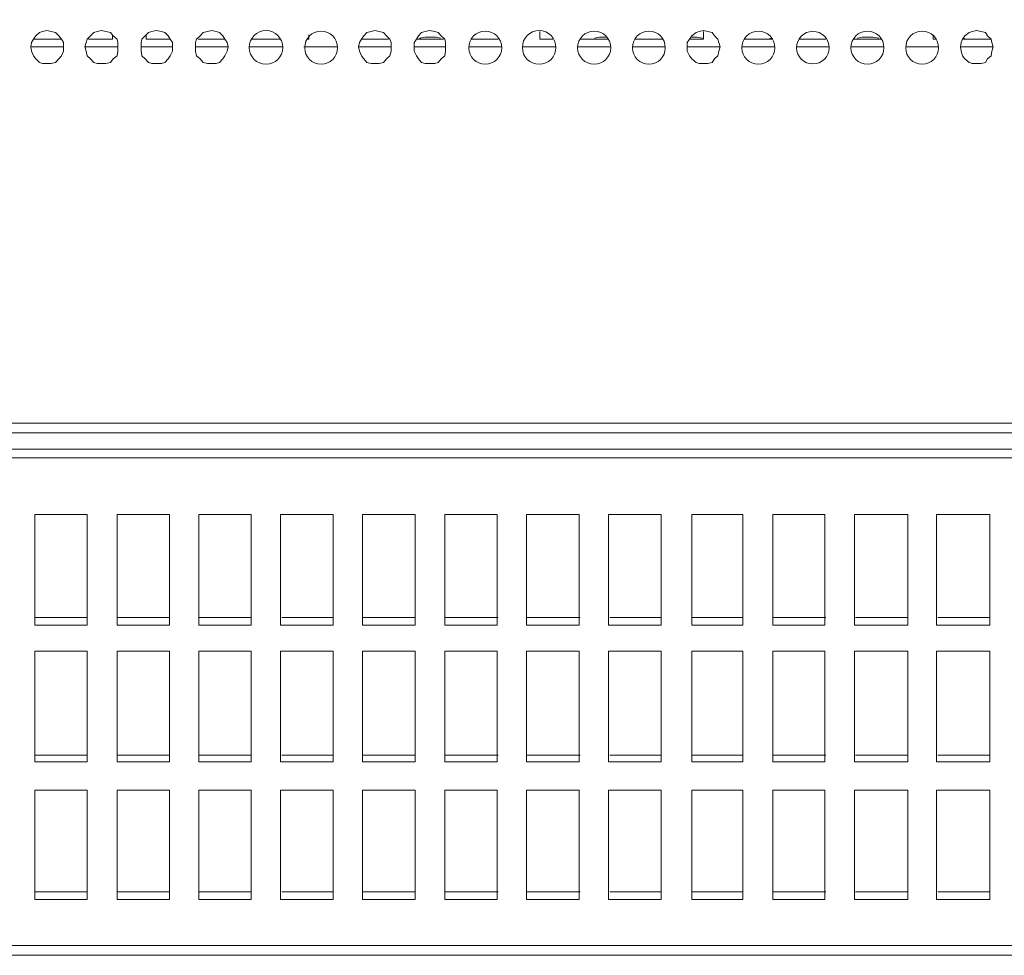
# Model space of a CAD drawing. Units: millimetres. Extents: x 12.1 to 53.1, y 9 to 55.4.
# Drawn here: x 44.4 to 47, y 34.8 to 37.3 of the extents above; entities that cross this region are included whole.
import ezdxf

# ---------------------------------------------------------------- set-up
doc = ezdxf.new("R2010")
doc.units = ezdxf.units.MM
doc.header["$MEASUREMENT"] = 0
doc.layers.add('layer 1', color=7, linetype='Continuous')

msp = doc.modelspace()

# ---------------------------------------------------------------- linework, layer by layer
at = {"layer": 'layer 1', "lineweight": 9}
for points, knots in [([(53.088, 36.2003), (53.088, 36.2003), (41.3937, 36.2003), (41.3937, 36.2003), (41.3937, 36.2003), (41.3937, 55.3459), (41.3937, 55.3459), (41.3937, 55.3459), (41.4207, 55.3729), (41.4207, 55.3729), (41.4207, 55.3729), (53.0468, 55.3729), (53.0468, 55.3729)], [0, 0, 0, 0, 0.25, 0.25, 0.25, 0.5, 0.5, 0.5, 0.75, 0.75, 0.75, 1, 1, 1, 1]), ([(41.3937, 36.2003), (41.3937, 36.2003), (41.4207, 36.1741), (41.4207, 36.1741), (41.4207, 36.1741), (53.0645, 36.1741), (53.0645, 36.1741), (53.0645, 36.1741), (53.0738, 36.1769), (53.0738, 36.1769), (53.0738, 36.1769), (53.0823, 36.1833), (53.0823, 36.1833), (53.0823, 36.1833), (53.088, 36.1918), (53.088, 36.1918), (53.088, 36.1918), (53.088, 36.2003), (53.088, 36.2003), (53.088, 36.2003), (53.088, 55.0383), (53.088, 55.0383)], [0, 0, 0, 0, 0.142857, 0.142857, 0.142857, 0.285714, 0.285714, 0.285714, 0.428571, 0.428571, 0.428571, 0.571429, 0.571429, 0.571429, 0.714286, 0.714286, 0.714286, 0.857143, 0.857143, 0.857143, 1, 1, 1, 1]), ([(44.4904, 37.2089), (44.4904, 37.2089), (44.4904, 37.221), (44.4904, 37.221), (44.4904, 37.221), (44.4847, 37.2295), (44.4847, 37.2295), (44.4847, 37.2295), (44.4783, 37.2387), (44.4783, 37.2387), (44.4783, 37.2387), (44.4691, 37.2473), (44.4691, 37.2473), (44.4691, 37.2473), (44.4577, 37.2501), (44.4577, 37.2501), (44.4577, 37.2501), (44.4456, 37.2529), (44.4456, 37.2529), (44.4456, 37.2529), (44.4343, 37.2501), (44.4343, 37.2501), (44.4343, 37.2501), (44.4258, 37.2473), (44.4258, 37.2473), (44.4258, 37.2473), (44.4165, 37.2387), (44.4165, 37.2387), (44.4165, 37.2387), (44.4101, 37.2295), (44.4101, 37.2295), (44.4101, 37.2295), (44.4045, 37.221), (44.4045, 37.221), (44.4045, 37.221), (44.4023, 37.2089), (44.4023, 37.2089), (44.4023, 37.2089), (44.4045, 37.1975), (44.4045, 37.1975), (44.4045, 37.1975), (44.4101, 37.1855), (44.4101, 37.1855), (44.4101, 37.1855), (44.4165, 37.1769), (44.4165, 37.1769), (44.4165, 37.1769), (44.4258, 37.1677), (44.4258, 37.1677), (44.4258, 37.1677), (44.4343, 37.1649), (44.4343, 37.1649), (44.4343, 37.1649), (44.4456, 37.1649), (44.4456, 37.1649), (44.4456, 37.1649), (44.4577, 37.1649), (44.4577, 37.1649), (44.4577, 37.1649), (44.4691, 37.1677), (44.4691, 37.1677), (44.4691, 37.1677), (44.4783, 37.1769), (44.4783, 37.1769), (44.4783, 37.1769), (44.4847, 37.1855), (44.4847, 37.1855), (44.4847, 37.1855), (44.4904, 37.1975), (44.4904, 37.1975), (44.4904, 37.1975), (44.4904, 37.2089), (44.4904, 37.2089)], [0, 0, 0, 0, 0.041667, 0.041667, 0.041667, 0.083333, 0.083333, 0.083333, 0.125, 0.125, 0.125, 0.166667, 0.166667, 0.166667, 0.208333, 0.208333, 0.208333, 0.25, 0.25, 0.25, 0.291667, 0.291667, 0.291667, 0.333333, 0.333333, 0.333333, 0.375, 0.375, 0.375, 0.416667, 0.416667, 0.416667, 0.458333, 0.458333, 0.458333, 0.5, 0.5, 0.5, 0.541667, 0.541667, 0.541667, 0.583333, 0.583333, 0.583333, 0.625, 0.625, 0.625, 0.666667, 0.666667, 0.666667, 0.708333, 0.708333, 0.708333, 0.75, 0.75, 0.75, 0.791667, 0.791667, 0.791667, 0.833333, 0.833333, 0.833333, 0.875, 0.875, 0.875, 0.916667, 0.916667, 0.916667, 0.958333, 0.958333, 0.958333, 1, 1, 1, 1]), ([(44.636, 37.2089), (44.636, 37.2089), (44.636, 37.221), (44.636, 37.221), (44.636, 37.221), (44.6339, 37.2295), (44.6339, 37.2295), (44.6339, 37.2295), (44.6239, 37.2387), (44.6239, 37.2387), (44.6239, 37.2387), (44.6161, 37.2473), (44.6161, 37.2473), (44.6161, 37.2473), (44.604, 37.2501), (44.604, 37.2501), (44.604, 37.2501), (44.5927, 37.2529), (44.5927, 37.2529), (44.5927, 37.2529), (44.5806, 37.2501), (44.5806, 37.2501), (44.5806, 37.2501), (44.5714, 37.2473), (44.5714, 37.2473), (44.5714, 37.2473), (44.5628, 37.2387), (44.5628, 37.2387), (44.5628, 37.2387), (44.5536, 37.2295), (44.5536, 37.2295), (44.5536, 37.2295), (44.5515, 37.221), (44.5515, 37.221), (44.5515, 37.221), (44.5479, 37.2089), (44.5479, 37.2089), (44.5479, 37.2089), (44.5515, 37.1975), (44.5515, 37.1975), (44.5515, 37.1975), (44.5536, 37.1855), (44.5536, 37.1855), (44.5536, 37.1855), (44.5628, 37.1769), (44.5628, 37.1769), (44.5628, 37.1769), (44.5714, 37.1677), (44.5714, 37.1677), (44.5714, 37.1677), (44.5806, 37.1649), (44.5806, 37.1649), (44.5806, 37.1649), (44.5927, 37.1649), (44.5927, 37.1649), (44.5927, 37.1649), (44.604, 37.1649), (44.604, 37.1649), (44.604, 37.1649), (44.6161, 37.1677), (44.6161, 37.1677), (44.6161, 37.1677), (44.6239, 37.1769), (44.6239, 37.1769), (44.6239, 37.1769), (44.6339, 37.1855), (44.6339, 37.1855), (44.6339, 37.1855), (44.636, 37.1975), (44.636, 37.1975), (44.636, 37.1975), (44.636, 37.2089), (44.636, 37.2089)], [0, 0, 0, 0, 0.041667, 0.041667, 0.041667, 0.083333, 0.083333, 0.083333, 0.125, 0.125, 0.125, 0.166667, 0.166667, 0.166667, 0.208333, 0.208333, 0.208333, 0.25, 0.25, 0.25, 0.291667, 0.291667, 0.291667, 0.333333, 0.333333, 0.333333, 0.375, 0.375, 0.375, 0.416667, 0.416667, 0.416667, 0.458333, 0.458333, 0.458333, 0.5, 0.5, 0.5, 0.541667, 0.541667, 0.541667, 0.583333, 0.583333, 0.583333, 0.625, 0.625, 0.625, 0.666667, 0.666667, 0.666667, 0.708333, 0.708333, 0.708333, 0.75, 0.75, 0.75, 0.791667, 0.791667, 0.791667, 0.833333, 0.833333, 0.833333, 0.875, 0.875, 0.875, 0.916667, 0.916667, 0.916667, 0.958333, 0.958333, 0.958333, 1, 1, 1, 1]), ([(44.783, 37.2089), (44.783, 37.2089), (44.783, 37.221), (44.783, 37.221), (44.783, 37.221), (44.7766, 37.2295), (44.7766, 37.2295), (44.7766, 37.2295), (44.7709, 37.2387), (44.7709, 37.2387), (44.7709, 37.2387), (44.7624, 37.2473), (44.7624, 37.2473), (44.7624, 37.2473), (44.7532, 37.2501), (44.7532, 37.2501), (44.7532, 37.2501), (44.739, 37.2529), (44.739, 37.2529), (44.739, 37.2529), (44.7276, 37.2501), (44.7276, 37.2501), (44.7276, 37.2501), (44.7184, 37.2473), (44.7184, 37.2473), (44.7184, 37.2473), (44.7099, 37.2387), (44.7099, 37.2387), (44.7099, 37.2387), (44.7006, 37.2295), (44.7006, 37.2295), (44.7006, 37.2295), (44.6985, 37.221), (44.6985, 37.221), (44.6985, 37.221), (44.6985, 37.2089), (44.6985, 37.2089), (44.6985, 37.2089), (44.6985, 37.1975), (44.6985, 37.1975), (44.6985, 37.1975), (44.7006, 37.1855), (44.7006, 37.1855), (44.7006, 37.1855), (44.7099, 37.1769), (44.7099, 37.1769), (44.7099, 37.1769), (44.7184, 37.1677), (44.7184, 37.1677), (44.7184, 37.1677), (44.7276, 37.1649), (44.7276, 37.1649), (44.7276, 37.1649), (44.739, 37.1649), (44.739, 37.1649), (44.739, 37.1649), (44.7532, 37.1649), (44.7532, 37.1649), (44.7532, 37.1649), (44.7624, 37.1677), (44.7624, 37.1677), (44.7624, 37.1677), (44.7709, 37.1769), (44.7709, 37.1769), (44.7709, 37.1769), (44.7766, 37.1855), (44.7766, 37.1855), (44.7766, 37.1855), (44.783, 37.1975), (44.783, 37.1975), (44.783, 37.1975), (44.783, 37.2089), (44.783, 37.2089)], [0, 0, 0, 0, 0.041667, 0.041667, 0.041667, 0.083333, 0.083333, 0.083333, 0.125, 0.125, 0.125, 0.166667, 0.166667, 0.166667, 0.208333, 0.208333, 0.208333, 0.25, 0.25, 0.25, 0.291667, 0.291667, 0.291667, 0.333333, 0.333333, 0.333333, 0.375, 0.375, 0.375, 0.416667, 0.416667, 0.416667, 0.458333, 0.458333, 0.458333, 0.5, 0.5, 0.5, 0.541667, 0.541667, 0.541667, 0.583333, 0.583333, 0.583333, 0.625, 0.625, 0.625, 0.666667, 0.666667, 0.666667, 0.708333, 0.708333, 0.708333, 0.75, 0.75, 0.75, 0.791667, 0.791667, 0.791667, 0.833333, 0.833333, 0.833333, 0.875, 0.875, 0.875, 0.916667, 0.916667, 0.916667, 0.958333, 0.958333, 0.958333, 1, 1, 1, 1]), ([(44.9322, 37.2089), (44.9322, 37.2089), (44.9293, 37.221), (44.9293, 37.221), (44.9293, 37.221), (44.9236, 37.2295), (44.9236, 37.2295), (44.9236, 37.2295), (44.918, 37.2387), (44.918, 37.2387), (44.918, 37.2387), (44.9087, 37.2473), (44.9087, 37.2473), (44.9087, 37.2473), (44.9002, 37.2501), (44.9002, 37.2501), (44.9002, 37.2501), (44.8881, 37.2529), (44.8881, 37.2529), (44.8881, 37.2529), (44.8768, 37.2501), (44.8768, 37.2501), (44.8768, 37.2501), (44.8647, 37.2473), (44.8647, 37.2473), (44.8647, 37.2473), (44.8569, 37.2387), (44.8569, 37.2387), (44.8569, 37.2387), (44.8476, 37.2295), (44.8476, 37.2295), (44.8476, 37.2295), (44.8448, 37.221), (44.8448, 37.221), (44.8448, 37.221), (44.8448, 37.2089), (44.8448, 37.2089), (44.8448, 37.2089), (44.8448, 37.1975), (44.8448, 37.1975), (44.8448, 37.1975), (44.8476, 37.1855), (44.8476, 37.1855), (44.8476, 37.1855), (44.8569, 37.1769), (44.8569, 37.1769), (44.8569, 37.1769), (44.8647, 37.1677), (44.8647, 37.1677), (44.8647, 37.1677), (44.8768, 37.1649), (44.8768, 37.1649), (44.8768, 37.1649), (44.8881, 37.1649), (44.8881, 37.1649), (44.8881, 37.1649), (44.9002, 37.1649), (44.9002, 37.1649), (44.9002, 37.1649), (44.9087, 37.1677), (44.9087, 37.1677), (44.9087, 37.1677), (44.918, 37.1769), (44.918, 37.1769), (44.918, 37.1769), (44.9236, 37.1855), (44.9236, 37.1855), (44.9236, 37.1855), (44.9293, 37.1975), (44.9293, 37.1975), (44.9293, 37.1975), (44.9322, 37.2089), (44.9322, 37.2089)], [0, 0, 0, 0, 0.041667, 0.041667, 0.041667, 0.083333, 0.083333, 0.083333, 0.125, 0.125, 0.125, 0.166667, 0.166667, 0.166667, 0.208333, 0.208333, 0.208333, 0.25, 0.25, 0.25, 0.291667, 0.291667, 0.291667, 0.333333, 0.333333, 0.333333, 0.375, 0.375, 0.375, 0.416667, 0.416667, 0.416667, 0.458333, 0.458333, 0.458333, 0.5, 0.5, 0.5, 0.541667, 0.541667, 0.541667, 0.583333, 0.583333, 0.583333, 0.625, 0.625, 0.625, 0.666667, 0.666667, 0.666667, 0.708333, 0.708333, 0.708333, 0.75, 0.75, 0.75, 0.791667, 0.791667, 0.791667, 0.833333, 0.833333, 0.833333, 0.875, 0.875, 0.875, 0.916667, 0.916667, 0.916667, 0.958333, 0.958333, 0.958333, 1, 1, 1, 1]), ([(45.0785, 37.2075), (45.0785, 37.2323), (45.0586, 37.2529), (45.0337, 37.2529), (45.0089, 37.2529), (44.9883, 37.2323), (44.9883, 37.2075), (44.9883, 37.1826), (45.0089, 37.1627), (45.0337, 37.1627), (45.0586, 37.1627), (45.0785, 37.1826), (45.0785, 37.2075)], [0, 0, 0, 0, 0.25, 0.25, 0.25, 0.5, 0.5, 0.5, 0.75, 0.75, 0.75, 1, 1, 1, 1]), ([(45.2255, 37.2068), (45.2255, 37.2316), (45.2056, 37.2515), (45.1815, 37.2515), (45.1566, 37.2515), (45.1374, 37.2316), (45.1374, 37.2068), (45.1374, 37.1826), (45.1566, 37.1627), (45.1815, 37.1627), (45.2056, 37.1627), (45.2255, 37.1826), (45.2255, 37.2068)], [0, 0, 0, 0, 0.25, 0.25, 0.25, 0.5, 0.5, 0.5, 0.75, 0.75, 0.75, 1, 1, 1, 1]), ([(45.369, 37.2089), (45.369, 37.2089), (45.369, 37.221), (45.369, 37.221), (45.369, 37.221), (45.3661, 37.2295), (45.3661, 37.2295), (45.3661, 37.2295), (45.3569, 37.2387), (45.3569, 37.2387), (45.3569, 37.2387), (45.3491, 37.2473), (45.3491, 37.2473), (45.3491, 37.2473), (45.337, 37.2501), (45.337, 37.2501), (45.337, 37.2501), (45.3256, 37.2529), (45.3256, 37.2529), (45.3256, 37.2529), (45.3157, 37.2501), (45.3157, 37.2501), (45.3157, 37.2501), (45.3043, 37.2473), (45.3043, 37.2473), (45.3043, 37.2473), (45.2958, 37.2387), (45.2958, 37.2387), (45.2958, 37.2387), (45.2901, 37.2295), (45.2901, 37.2295), (45.2901, 37.2295), (45.2845, 37.221), (45.2845, 37.221), (45.2845, 37.221), (45.2816, 37.2089), (45.2816, 37.2089), (45.2816, 37.2089), (45.2845, 37.1975), (45.2845, 37.1975), (45.2845, 37.1975), (45.2901, 37.1855), (45.2901, 37.1855), (45.2901, 37.1855), (45.2958, 37.1769), (45.2958, 37.1769), (45.2958, 37.1769), (45.3043, 37.1677), (45.3043, 37.1677), (45.3043, 37.1677), (45.3157, 37.1649), (45.3157, 37.1649), (45.3157, 37.1649), (45.3256, 37.1649), (45.3256, 37.1649), (45.3256, 37.1649), (45.337, 37.1649), (45.337, 37.1649), (45.337, 37.1649), (45.3491, 37.1677), (45.3491, 37.1677), (45.3491, 37.1677), (45.3569, 37.1769), (45.3569, 37.1769), (45.3569, 37.1769), (45.3661, 37.1855), (45.3661, 37.1855), (45.3661, 37.1855), (45.369, 37.1975), (45.369, 37.1975), (45.369, 37.1975), (45.369, 37.2089), (45.369, 37.2089)], [0, 0, 0, 0, 0.041667, 0.041667, 0.041667, 0.083333, 0.083333, 0.083333, 0.125, 0.125, 0.125, 0.166667, 0.166667, 0.166667, 0.208333, 0.208333, 0.208333, 0.25, 0.25, 0.25, 0.291667, 0.291667, 0.291667, 0.333333, 0.333333, 0.333333, 0.375, 0.375, 0.375, 0.416667, 0.416667, 0.416667, 0.458333, 0.458333, 0.458333, 0.5, 0.5, 0.5, 0.541667, 0.541667, 0.541667, 0.583333, 0.583333, 0.583333, 0.625, 0.625, 0.625, 0.666667, 0.666667, 0.666667, 0.708333, 0.708333, 0.708333, 0.75, 0.75, 0.75, 0.791667, 0.791667, 0.791667, 0.833333, 0.833333, 0.833333, 0.875, 0.875, 0.875, 0.916667, 0.916667, 0.916667, 0.958333, 0.958333, 0.958333, 1, 1, 1, 1]), ([(45.5153, 37.2089), (45.5153, 37.2089), (45.5153, 37.221), (45.5153, 37.221), (45.5153, 37.221), (45.5132, 37.2295), (45.5132, 37.2295), (45.5132, 37.2295), (45.5039, 37.2387), (45.5039, 37.2387), (45.5039, 37.2387), (45.4954, 37.2473), (45.4954, 37.2473), (45.4954, 37.2473), (45.4862, 37.2501), (45.4862, 37.2501), (45.4862, 37.2501), (45.472, 37.2529), (45.472, 37.2529), (45.472, 37.2529), (45.4606, 37.2501), (45.4606, 37.2501), (45.4606, 37.2501), (45.4507, 37.2473), (45.4507, 37.2473), (45.4507, 37.2473), (45.4428, 37.2387), (45.4428, 37.2387), (45.4428, 37.2387), (45.4372, 37.2295), (45.4372, 37.2295), (45.4372, 37.2295), (45.4308, 37.221), (45.4308, 37.221), (45.4308, 37.221), (45.4308, 37.2089), (45.4308, 37.2089), (45.4308, 37.2089), (45.4308, 37.1975), (45.4308, 37.1975), (45.4308, 37.1975), (45.4372, 37.1855), (45.4372, 37.1855), (45.4372, 37.1855), (45.4428, 37.1769), (45.4428, 37.1769), (45.4428, 37.1769), (45.4507, 37.1677), (45.4507, 37.1677), (45.4507, 37.1677), (45.4606, 37.1649), (45.4606, 37.1649), (45.4606, 37.1649), (45.472, 37.1649), (45.472, 37.1649), (45.472, 37.1649), (45.4862, 37.1649), (45.4862, 37.1649), (45.4862, 37.1649), (45.4954, 37.1677), (45.4954, 37.1677), (45.4954, 37.1677), (45.5039, 37.1769), (45.5039, 37.1769), (45.5039, 37.1769), (45.5132, 37.1855), (45.5132, 37.1855), (45.5132, 37.1855), (45.5153, 37.1975), (45.5153, 37.1975), (45.5153, 37.1975), (45.5153, 37.2089), (45.5153, 37.2089)], [0, 0, 0, 0, 0.041667, 0.041667, 0.041667, 0.083333, 0.083333, 0.083333, 0.125, 0.125, 0.125, 0.166667, 0.166667, 0.166667, 0.208333, 0.208333, 0.208333, 0.25, 0.25, 0.25, 0.291667, 0.291667, 0.291667, 0.333333, 0.333333, 0.333333, 0.375, 0.375, 0.375, 0.416667, 0.416667, 0.416667, 0.458333, 0.458333, 0.458333, 0.5, 0.5, 0.5, 0.541667, 0.541667, 0.541667, 0.583333, 0.583333, 0.583333, 0.625, 0.625, 0.625, 0.666667, 0.666667, 0.666667, 0.708333, 0.708333, 0.708333, 0.75, 0.75, 0.75, 0.791667, 0.791667, 0.791667, 0.833333, 0.833333, 0.833333, 0.875, 0.875, 0.875, 0.916667, 0.916667, 0.916667, 0.958333, 0.958333, 0.958333, 1, 1, 1, 1]), ([(45.6659, 37.2068), (45.6659, 37.2316), (45.646, 37.2515), (45.6218, 37.2515), (45.597, 37.2515), (45.5778, 37.2316), (45.5778, 37.2068), (45.5778, 37.1826), (45.597, 37.1627), (45.6218, 37.1627), (45.646, 37.1627), (45.6659, 37.1826), (45.6659, 37.2068)], [0, 0, 0, 0, 0.25, 0.25, 0.25, 0.5, 0.5, 0.5, 0.75, 0.75, 0.75, 1, 1, 1, 1]), ([(45.8115, 37.2075), (45.8115, 37.2323), (45.7916, 37.2529), (45.7667, 37.2529), (45.7411, 37.2529), (45.7213, 37.2323), (45.7213, 37.2075), (45.7213, 37.1826), (45.7411, 37.1627), (45.7667, 37.1627), (45.7916, 37.1627), (45.8115, 37.1826), (45.8115, 37.2075)], [0, 0, 0, 0, 0.25, 0.25, 0.25, 0.5, 0.5, 0.5, 0.75, 0.75, 0.75, 1, 1, 1, 1]), ([(45.8029, 37.2295), (45.8029, 37.2295), (45.7681, 37.2295), (45.7681, 37.2295), (45.7681, 37.2295), (45.7681, 37.2501), (45.7681, 37.2501)], [0, 0, 0, 0, 0.5, 0.5, 0.5, 1, 1, 1, 1]), ([(45.9585, 37.2068), (45.9585, 37.2316), (45.9386, 37.2515), (45.9144, 37.2515), (45.8896, 37.2515), (45.8697, 37.2316), (45.8697, 37.2068), (45.8697, 37.1826), (45.8896, 37.1627), (45.9144, 37.1627), (45.9386, 37.1627), (45.9585, 37.1826), (45.9585, 37.2068)], [0, 0, 0, 0, 0.25, 0.25, 0.25, 0.5, 0.5, 0.5, 0.75, 0.75, 0.75, 1, 1, 1, 1]), ([(46.1048, 37.2068), (46.1048, 37.2316), (46.0856, 37.2515), (46.0608, 37.2515), (46.0366, 37.2515), (46.0167, 37.2316), (46.0167, 37.2068), (46.0167, 37.1826), (46.0366, 37.1627), (46.0608, 37.1627), (46.0856, 37.1627), (46.1048, 37.1826), (46.1048, 37.2068)], [0, 0, 0, 0, 0.25, 0.25, 0.25, 0.5, 0.5, 0.5, 0.75, 0.75, 0.75, 1, 1, 1, 1]), ([(46.2518, 37.2089), (46.2518, 37.2089), (46.2483, 37.221), (46.2483, 37.221), (46.2483, 37.221), (46.2461, 37.2295), (46.2461, 37.2295), (46.2461, 37.2295), (46.2369, 37.2387), (46.2369, 37.2387), (46.2369, 37.2387), (46.2305, 37.2473), (46.2305, 37.2473), (46.2305, 37.2473), (46.2191, 37.2501), (46.2191, 37.2501), (46.2191, 37.2501), (46.2071, 37.2529), (46.2071, 37.2529), (46.2071, 37.2529), (46.1957, 37.2501), (46.1957, 37.2501), (46.1957, 37.2501), (46.1872, 37.2473), (46.1872, 37.2473), (46.1872, 37.2473), (46.1758, 37.2387), (46.1758, 37.2387), (46.1758, 37.2387), (46.1694, 37.2295), (46.1694, 37.2295), (46.1694, 37.2295), (46.1637, 37.221), (46.1637, 37.221), (46.1637, 37.221), (46.1637, 37.2089), (46.1637, 37.2089), (46.1637, 37.2089), (46.1637, 37.1975), (46.1637, 37.1975), (46.1637, 37.1975), (46.1694, 37.1855), (46.1694, 37.1855), (46.1694, 37.1855), (46.1758, 37.1769), (46.1758, 37.1769), (46.1758, 37.1769), (46.1872, 37.1677), (46.1872, 37.1677), (46.1872, 37.1677), (46.1957, 37.1649), (46.1957, 37.1649), (46.1957, 37.1649), (46.2071, 37.1649), (46.2071, 37.1649), (46.2071, 37.1649), (46.2191, 37.1649), (46.2191, 37.1649), (46.2191, 37.1649), (46.2305, 37.1677), (46.2305, 37.1677), (46.2305, 37.1677), (46.2369, 37.1769), (46.2369, 37.1769), (46.2369, 37.1769), (46.2461, 37.1855), (46.2461, 37.1855), (46.2461, 37.1855), (46.2483, 37.1975), (46.2483, 37.1975), (46.2483, 37.1975), (46.2518, 37.2089), (46.2518, 37.2089)], [0, 0, 0, 0, 0.041667, 0.041667, 0.041667, 0.083333, 0.083333, 0.083333, 0.125, 0.125, 0.125, 0.166667, 0.166667, 0.166667, 0.208333, 0.208333, 0.208333, 0.25, 0.25, 0.25, 0.291667, 0.291667, 0.291667, 0.333333, 0.333333, 0.333333, 0.375, 0.375, 0.375, 0.416667, 0.416667, 0.416667, 0.458333, 0.458333, 0.458333, 0.5, 0.5, 0.5, 0.541667, 0.541667, 0.541667, 0.583333, 0.583333, 0.583333, 0.625, 0.625, 0.625, 0.666667, 0.666667, 0.666667, 0.708333, 0.708333, 0.708333, 0.75, 0.75, 0.75, 0.791667, 0.791667, 0.791667, 0.833333, 0.833333, 0.833333, 0.875, 0.875, 0.875, 0.916667, 0.916667, 0.916667, 0.958333, 0.958333, 0.958333, 1, 1, 1, 1]), ([(46.2071, 37.2501), (46.2071, 37.2501), (46.2071, 37.2295), (46.2071, 37.2295), (46.2071, 37.2295), (46.1694, 37.2295), (46.1694, 37.2295)], [0, 0, 0, 0, 0.5, 0.5, 0.5, 1, 1, 1, 1]), ([(46.3988, 37.2068), (46.3988, 37.2316), (46.379, 37.2515), (46.3548, 37.2515), (46.3299, 37.2515), (46.3101, 37.2316), (46.3101, 37.2068), (46.3101, 37.1826), (46.3299, 37.1627), (46.3548, 37.1627), (46.379, 37.1627), (46.3988, 37.1826), (46.3988, 37.2068)], [0, 0, 0, 0, 0.25, 0.25, 0.25, 0.5, 0.5, 0.5, 0.75, 0.75, 0.75, 1, 1, 1, 1]), ([(46.5444, 37.2068), (46.5444, 37.2309), (46.5246, 37.2508), (46.5004, 37.2508), (46.4763, 37.2508), (46.4571, 37.2309), (46.4571, 37.2068), (46.4571, 37.1826), (46.4763, 37.1634), (46.5004, 37.1634), (46.5246, 37.1634), (46.5444, 37.1826), (46.5444, 37.2068)], [0, 0, 0, 0, 0.25, 0.25, 0.25, 0.5, 0.5, 0.5, 0.75, 0.75, 0.75, 1, 1, 1, 1]), ([(46.6915, 37.2068), (46.6915, 37.2316), (46.6716, 37.2515), (46.6467, 37.2515), (46.6226, 37.2515), (46.6027, 37.2316), (46.6027, 37.2068), (46.6027, 37.1826), (46.6226, 37.1627), (46.6467, 37.1627), (46.6716, 37.1627), (46.6915, 37.1826), (46.6915, 37.2068)], [0, 0, 0, 0, 0.25, 0.25, 0.25, 0.5, 0.5, 0.5, 0.75, 0.75, 0.75, 1, 1, 1, 1]), ([(46.8378, 37.2068), (46.8378, 37.2316), (46.8179, 37.2515), (46.7937, 37.2515), (46.7696, 37.2515), (46.7497, 37.2316), (46.7497, 37.2068), (46.7497, 37.1826), (46.7696, 37.1627), (46.7937, 37.1627), (46.8179, 37.1627), (46.8378, 37.1826), (46.8378, 37.2068)], [0, 0, 0, 0, 0.25, 0.25, 0.25, 0.5, 0.5, 0.5, 0.75, 0.75, 0.75, 1, 1, 1, 1]), ([(46.9848, 37.2089), (46.9848, 37.2089), (46.9812, 37.221), (46.9812, 37.221), (46.9812, 37.221), (46.9791, 37.2295), (46.9791, 37.2295), (46.9791, 37.2295), (46.9692, 37.2387), (46.9692, 37.2387), (46.9692, 37.2387), (46.9635, 37.2473), (46.9635, 37.2473), (46.9635, 37.2473), (46.9521, 37.2501), (46.9521, 37.2501), (46.9521, 37.2501), (46.9401, 37.2529), (46.9401, 37.2529), (46.9401, 37.2529), (46.928, 37.2501), (46.928, 37.2501), (46.928, 37.2501), (46.9202, 37.2473), (46.9202, 37.2473), (46.9202, 37.2473), (46.9081, 37.2387), (46.9081, 37.2387), (46.9081, 37.2387), (46.9024, 37.2295), (46.9024, 37.2295), (46.9024, 37.2295), (46.8989, 37.221), (46.8989, 37.221), (46.8989, 37.221), (46.8967, 37.2089), (46.8967, 37.2089), (46.8967, 37.2089), (46.8989, 37.1975), (46.8989, 37.1975), (46.8989, 37.1975), (46.9024, 37.1855), (46.9024, 37.1855), (46.9024, 37.1855), (46.9081, 37.1769), (46.9081, 37.1769), (46.9081, 37.1769), (46.9202, 37.1677), (46.9202, 37.1677), (46.9202, 37.1677), (46.928, 37.1649), (46.928, 37.1649), (46.928, 37.1649), (46.9401, 37.1649), (46.9401, 37.1649), (46.9401, 37.1649), (46.9521, 37.1649), (46.9521, 37.1649), (46.9521, 37.1649), (46.9635, 37.1677), (46.9635, 37.1677), (46.9635, 37.1677), (46.9692, 37.1769), (46.9692, 37.1769), (46.9692, 37.1769), (46.9791, 37.1855), (46.9791, 37.1855), (46.9791, 37.1855), (46.9812, 37.1975), (46.9812, 37.1975), (46.9812, 37.1975), (46.9848, 37.2089), (46.9848, 37.2089)], [0, 0, 0, 0, 0.041667, 0.041667, 0.041667, 0.083333, 0.083333, 0.083333, 0.125, 0.125, 0.125, 0.166667, 0.166667, 0.166667, 0.208333, 0.208333, 0.208333, 0.25, 0.25, 0.25, 0.291667, 0.291667, 0.291667, 0.333333, 0.333333, 0.333333, 0.375, 0.375, 0.375, 0.416667, 0.416667, 0.416667, 0.458333, 0.458333, 0.458333, 0.5, 0.5, 0.5, 0.541667, 0.541667, 0.541667, 0.583333, 0.583333, 0.583333, 0.625, 0.625, 0.625, 0.666667, 0.666667, 0.666667, 0.708333, 0.708333, 0.708333, 0.75, 0.75, 0.75, 0.791667, 0.791667, 0.791667, 0.833333, 0.833333, 0.833333, 0.875, 0.875, 0.875, 0.916667, 0.916667, 0.916667, 0.958333, 0.958333, 0.958333, 1, 1, 1, 1]), ([(44.6218, 37.2416), (44.6218, 37.2416), (44.6218, 37.2295), (44.6218, 37.2295), (44.6218, 37.2295), (44.5572, 37.2295), (44.5572, 37.2295)], [0, 0, 0, 0, 0.5, 0.5, 0.5, 1, 1, 1, 1]), ([(44.7766, 37.2295), (44.7766, 37.2295), (44.712, 37.2295), (44.712, 37.2295), (44.712, 37.2295), (44.712, 37.2416), (44.712, 37.2416)], [0, 0, 0, 0, 0.5, 0.5, 0.5, 1, 1, 1, 1]), ([(45.1488, 37.2416), (45.1488, 37.2416), (45.1488, 37.2295), (45.1488, 37.2295), (45.1488, 37.2295), (45.1431, 37.2295), (45.1431, 37.2295)], [0, 0, 0, 0, 0.5, 0.5, 0.5, 1, 1, 1, 1]), ([(45.5018, 37.2323), (45.5018, 37.2323), (45.4897, 37.2352), (45.4897, 37.2352), (45.4897, 37.2352), (45.472, 37.2352), (45.472, 37.2352), (45.472, 37.2352), (45.4606, 37.2352), (45.4606, 37.2352), (45.4606, 37.2352), (45.445, 37.2323), (45.445, 37.2323), (45.445, 37.2323), (45.4507, 37.2295), (45.4507, 37.2295)], [0, 0, 0, 0, 0.2, 0.2, 0.2, 0.4, 0.4, 0.4, 0.6, 0.6, 0.6, 0.8, 0.8, 0.8, 1, 1, 1, 1]), ([(45.9464, 37.2352), (45.9464, 37.2352), (45.9287, 37.2352), (45.9287, 37.2352), (45.9287, 37.2352), (45.9152, 37.2323), (45.9152, 37.2323)], [0, 0, 0, 0, 0.5, 0.5, 0.5, 1, 1, 1, 1]), ([(46.2049, 37.2323), (46.2049, 37.2323), (46.1893, 37.2352), (46.1893, 37.2352), (46.1893, 37.2352), (46.1758, 37.2352), (46.1758, 37.2352)], [0, 0, 0, 0, 0.5, 0.5, 0.5, 1, 1, 1, 1]), ([(46.6773, 37.2323), (46.6773, 37.2323), (46.6616, 37.2352), (46.6616, 37.2352), (46.6616, 37.2352), (46.6474, 37.2352), (46.6474, 37.2352), (46.6474, 37.2352), (46.6325, 37.2352), (46.6325, 37.2352), (46.6325, 37.2352), (46.6204, 37.2323), (46.6204, 37.2323)], [0, 0, 0, 0, 0.25, 0.25, 0.25, 0.5, 0.5, 0.5, 0.75, 0.75, 0.75, 1, 1, 1, 1]), ([(46.8321, 37.2295), (46.8321, 37.2295), (46.8236, 37.2295), (46.8236, 37.2295), (46.8236, 37.2295), (46.8236, 37.2416), (46.8236, 37.2416)], [0, 0, 0, 0, 0.5, 0.5, 0.5, 1, 1, 1, 1]), ([(41.3937, 34.7727), (41.3937, 34.7727), (41.3937, 36.13), (41.3937, 36.13), (41.3937, 36.13), (53.088, 36.13), (53.088, 36.13), (53.088, 36.13), (53.088, 34.7727), (53.088, 34.7727), (53.088, 34.7727), (41.3937, 34.7727), (41.3937, 34.7727)], [0, 0, 0, 0, 0.25, 0.25, 0.25, 0.5, 0.5, 0.5, 0.75, 0.75, 0.75, 1, 1, 1, 1]), ([(44.4137, 35.6584), (44.4137, 35.6584), (44.4137, 35.9546), (44.4137, 35.9546), (44.4137, 35.9546), (44.5536, 35.9546), (44.5536, 35.9546), (44.5536, 35.9546), (44.5536, 35.6584), (44.5536, 35.6584), (44.5536, 35.6584), (44.4137, 35.6584), (44.4137, 35.6584)], [0, 0, 0, 0, 0.25, 0.25, 0.25, 0.5, 0.5, 0.5, 0.75, 0.75, 0.75, 1, 1, 1, 1]), ([(44.6339, 35.6584), (44.6339, 35.6584), (44.6339, 35.9546), (44.6339, 35.9546), (44.6339, 35.9546), (44.7745, 35.9546), (44.7745, 35.9546), (44.7745, 35.9546), (44.7745, 35.6584), (44.7745, 35.6584), (44.7745, 35.6584), (44.6339, 35.6584), (44.6339, 35.6584)], [0, 0, 0, 0, 0.25, 0.25, 0.25, 0.5, 0.5, 0.5, 0.75, 0.75, 0.75, 1, 1, 1, 1]), ([(44.8533, 35.6584), (44.8533, 35.6584), (44.8533, 35.9546), (44.8533, 35.9546), (44.8533, 35.9546), (44.994, 35.9546), (44.994, 35.9546), (44.994, 35.9546), (44.994, 35.6584), (44.994, 35.6584), (44.994, 35.6584), (44.8533, 35.6584), (44.8533, 35.6584)], [0, 0, 0, 0, 0.25, 0.25, 0.25, 0.5, 0.5, 0.5, 0.75, 0.75, 0.75, 1, 1, 1, 1]), ([(45.0728, 35.6584), (45.0728, 35.6584), (45.0728, 35.9546), (45.0728, 35.9546), (45.0728, 35.9546), (45.2134, 35.9546), (45.2134, 35.9546), (45.2134, 35.9546), (45.2134, 35.6584), (45.2134, 35.6584), (45.2134, 35.6584), (45.0728, 35.6584), (45.0728, 35.6584)], [0, 0, 0, 0, 0.25, 0.25, 0.25, 0.5, 0.5, 0.5, 0.75, 0.75, 0.75, 1, 1, 1, 1]), ([(45.2923, 35.6584), (45.2923, 35.6584), (45.2923, 35.9546), (45.2923, 35.9546), (45.2923, 35.9546), (45.4336, 35.9546), (45.4336, 35.9546), (45.4336, 35.9546), (45.4336, 35.6584), (45.4336, 35.6584), (45.4336, 35.6584), (45.2923, 35.6584), (45.2923, 35.6584)], [0, 0, 0, 0, 0.25, 0.25, 0.25, 0.5, 0.5, 0.5, 0.75, 0.75, 0.75, 1, 1, 1, 1]), ([(45.5132, 35.6584), (45.5132, 35.6584), (45.5132, 35.9546), (45.5132, 35.9546), (45.5132, 35.9546), (45.6538, 35.9546), (45.6538, 35.9546), (45.6538, 35.9546), (45.6538, 35.6584), (45.6538, 35.6584), (45.6538, 35.6584), (45.5132, 35.6584), (45.5132, 35.6584)], [0, 0, 0, 0, 0.25, 0.25, 0.25, 0.5, 0.5, 0.5, 0.75, 0.75, 0.75, 1, 1, 1, 1]), ([(45.7326, 35.6584), (45.7326, 35.6584), (45.7326, 35.9546), (45.7326, 35.9546), (45.7326, 35.9546), (45.874, 35.9546), (45.874, 35.9546), (45.874, 35.9546), (45.874, 35.6584), (45.874, 35.6584), (45.874, 35.6584), (45.7326, 35.6584), (45.7326, 35.6584)], [0, 0, 0, 0, 0.25, 0.25, 0.25, 0.5, 0.5, 0.5, 0.75, 0.75, 0.75, 1, 1, 1, 1]), ([(45.9521, 35.6584), (45.9521, 35.6584), (45.9521, 35.9546), (45.9521, 35.9546), (45.9521, 35.9546), (46.0934, 35.9546), (46.0934, 35.9546), (46.0934, 35.9546), (46.0934, 35.6584), (46.0934, 35.6584), (46.0934, 35.6584), (45.9521, 35.6584), (45.9521, 35.6584)], [0, 0, 0, 0, 0.25, 0.25, 0.25, 0.5, 0.5, 0.5, 0.75, 0.75, 0.75, 1, 1, 1, 1]), ([(46.1758, 35.6584), (46.1758, 35.6584), (46.1758, 35.9546), (46.1758, 35.9546), (46.1758, 35.9546), (46.3129, 35.9546), (46.3129, 35.9546), (46.3129, 35.9546), (46.3129, 35.6584), (46.3129, 35.6584), (46.3129, 35.6584), (46.1758, 35.6584), (46.1758, 35.6584)], [0, 0, 0, 0, 0.25, 0.25, 0.25, 0.5, 0.5, 0.5, 0.75, 0.75, 0.75, 1, 1, 1, 1]), ([(46.3932, 35.6584), (46.3932, 35.6584), (46.3932, 35.9546), (46.3932, 35.9546), (46.3932, 35.9546), (46.5324, 35.9546), (46.5324, 35.9546), (46.5324, 35.9546), (46.5324, 35.6584), (46.5324, 35.6584), (46.5324, 35.6584), (46.3932, 35.6584), (46.3932, 35.6584)], [0, 0, 0, 0, 0.25, 0.25, 0.25, 0.5, 0.5, 0.5, 0.75, 0.75, 0.75, 1, 1, 1, 1]), ([(46.6126, 35.6584), (46.6126, 35.6584), (46.6126, 35.9546), (46.6126, 35.9546), (46.6126, 35.9546), (46.7554, 35.9546), (46.7554, 35.9546), (46.7554, 35.9546), (46.7554, 35.6584), (46.7554, 35.6584), (46.7554, 35.6584), (46.6126, 35.6584), (46.6126, 35.6584)], [0, 0, 0, 0, 0.25, 0.25, 0.25, 0.5, 0.5, 0.5, 0.75, 0.75, 0.75, 1, 1, 1, 1]), ([(46.8321, 35.6584), (46.8321, 35.6584), (46.8321, 35.9546), (46.8321, 35.9546), (46.8321, 35.9546), (46.9756, 35.9546), (46.9756, 35.9546), (46.9756, 35.9546), (46.9756, 35.6584), (46.9756, 35.6584), (46.9756, 35.6584), (46.8321, 35.6584), (46.8321, 35.6584)], [0, 0, 0, 0, 0.25, 0.25, 0.25, 0.5, 0.5, 0.5, 0.75, 0.75, 0.75, 1, 1, 1, 1]), ([(44.4137, 35.2919), (44.4137, 35.2919), (44.4137, 35.5881), (44.4137, 35.5881), (44.4137, 35.5881), (44.5536, 35.5881), (44.5536, 35.5881), (44.5536, 35.5881), (44.5536, 35.2919), (44.5536, 35.2919), (44.5536, 35.2919), (44.4137, 35.2919), (44.4137, 35.2919)], [0, 0, 0, 0, 0.25, 0.25, 0.25, 0.5, 0.5, 0.5, 0.75, 0.75, 0.75, 1, 1, 1, 1]), ([(44.6339, 35.2919), (44.6339, 35.2919), (44.6339, 35.5881), (44.6339, 35.5881), (44.6339, 35.5881), (44.7745, 35.5881), (44.7745, 35.5881), (44.7745, 35.5881), (44.7745, 35.2919), (44.7745, 35.2919), (44.7745, 35.2919), (44.6339, 35.2919), (44.6339, 35.2919)], [0, 0, 0, 0, 0.25, 0.25, 0.25, 0.5, 0.5, 0.5, 0.75, 0.75, 0.75, 1, 1, 1, 1]), ([(44.8533, 35.2919), (44.8533, 35.2919), (44.8533, 35.5881), (44.8533, 35.5881), (44.8533, 35.5881), (44.994, 35.5881), (44.994, 35.5881), (44.994, 35.5881), (44.994, 35.2919), (44.994, 35.2919), (44.994, 35.2919), (44.8533, 35.2919), (44.8533, 35.2919)], [0, 0, 0, 0, 0.25, 0.25, 0.25, 0.5, 0.5, 0.5, 0.75, 0.75, 0.75, 1, 1, 1, 1]), ([(45.0728, 35.2919), (45.0728, 35.2919), (45.0728, 35.5881), (45.0728, 35.5881), (45.0728, 35.5881), (45.2134, 35.5881), (45.2134, 35.5881), (45.2134, 35.5881), (45.2134, 35.2919), (45.2134, 35.2919), (45.2134, 35.2919), (45.0728, 35.2919), (45.0728, 35.2919)], [0, 0, 0, 0, 0.25, 0.25, 0.25, 0.5, 0.5, 0.5, 0.75, 0.75, 0.75, 1, 1, 1, 1]), ([(45.2923, 35.2919), (45.2923, 35.2919), (45.2923, 35.5881), (45.2923, 35.5881), (45.2923, 35.5881), (45.4336, 35.5881), (45.4336, 35.5881), (45.4336, 35.5881), (45.4336, 35.2919), (45.4336, 35.2919), (45.4336, 35.2919), (45.2923, 35.2919), (45.2923, 35.2919)], [0, 0, 0, 0, 0.25, 0.25, 0.25, 0.5, 0.5, 0.5, 0.75, 0.75, 0.75, 1, 1, 1, 1]), ([(45.5132, 35.2919), (45.5132, 35.2919), (45.5132, 35.5881), (45.5132, 35.5881), (45.5132, 35.5881), (45.6538, 35.5881), (45.6538, 35.5881), (45.6538, 35.5881), (45.6538, 35.2919), (45.6538, 35.2919), (45.6538, 35.2919), (45.5132, 35.2919), (45.5132, 35.2919)], [0, 0, 0, 0, 0.25, 0.25, 0.25, 0.5, 0.5, 0.5, 0.75, 0.75, 0.75, 1, 1, 1, 1]), ([(45.7326, 35.2919), (45.7326, 35.2919), (45.7326, 35.5881), (45.7326, 35.5881), (45.7326, 35.5881), (45.874, 35.5881), (45.874, 35.5881), (45.874, 35.5881), (45.874, 35.2919), (45.874, 35.2919), (45.874, 35.2919), (45.7326, 35.2919), (45.7326, 35.2919)], [0, 0, 0, 0, 0.25, 0.25, 0.25, 0.5, 0.5, 0.5, 0.75, 0.75, 0.75, 1, 1, 1, 1]), ([(45.9521, 35.2919), (45.9521, 35.2919), (45.9521, 35.5881), (45.9521, 35.5881), (45.9521, 35.5881), (46.0934, 35.5881), (46.0934, 35.5881), (46.0934, 35.5881), (46.0934, 35.2919), (46.0934, 35.2919), (46.0934, 35.2919), (45.9521, 35.2919), (45.9521, 35.2919)], [0, 0, 0, 0, 0.25, 0.25, 0.25, 0.5, 0.5, 0.5, 0.75, 0.75, 0.75, 1, 1, 1, 1]), ([(46.1758, 35.2919), (46.1758, 35.2919), (46.1758, 35.5881), (46.1758, 35.5881), (46.1758, 35.5881), (46.3129, 35.5881), (46.3129, 35.5881), (46.3129, 35.5881), (46.3129, 35.2919), (46.3129, 35.2919), (46.3129, 35.2919), (46.1758, 35.2919), (46.1758, 35.2919)], [0, 0, 0, 0, 0.25, 0.25, 0.25, 0.5, 0.5, 0.5, 0.75, 0.75, 0.75, 1, 1, 1, 1]), ([(46.3932, 35.2919), (46.3932, 35.2919), (46.3932, 35.5881), (46.3932, 35.5881), (46.3932, 35.5881), (46.5324, 35.5881), (46.5324, 35.5881), (46.5324, 35.5881), (46.5324, 35.2919), (46.5324, 35.2919), (46.5324, 35.2919), (46.3932, 35.2919), (46.3932, 35.2919)], [0, 0, 0, 0, 0.25, 0.25, 0.25, 0.5, 0.5, 0.5, 0.75, 0.75, 0.75, 1, 1, 1, 1]), ([(46.6126, 35.2919), (46.6126, 35.2919), (46.6126, 35.5881), (46.6126, 35.5881), (46.6126, 35.5881), (46.7554, 35.5881), (46.7554, 35.5881), (46.7554, 35.5881), (46.7554, 35.2919), (46.7554, 35.2919), (46.7554, 35.2919), (46.6126, 35.2919), (46.6126, 35.2919)], [0, 0, 0, 0, 0.25, 0.25, 0.25, 0.5, 0.5, 0.5, 0.75, 0.75, 0.75, 1, 1, 1, 1]), ([(46.8321, 35.2919), (46.8321, 35.2919), (46.8321, 35.5881), (46.8321, 35.5881), (46.8321, 35.5881), (46.9756, 35.5881), (46.9756, 35.5881), (46.9756, 35.5881), (46.9756, 35.2919), (46.9756, 35.2919), (46.9756, 35.2919), (46.8321, 35.2919), (46.8321, 35.2919)], [0, 0, 0, 0, 0.25, 0.25, 0.25, 0.5, 0.5, 0.5, 0.75, 0.75, 0.75, 1, 1, 1, 1]), ([(44.4137, 34.9226), (44.4137, 34.9226), (44.4137, 35.2159), (44.4137, 35.2159), (44.4137, 35.2159), (44.5536, 35.2159), (44.5536, 35.2159), (44.5536, 35.2159), (44.5536, 34.9226), (44.5536, 34.9226), (44.5536, 34.9226), (44.4137, 34.9226), (44.4137, 34.9226)], [0, 0, 0, 0, 0.25, 0.25, 0.25, 0.5, 0.5, 0.5, 0.75, 0.75, 0.75, 1, 1, 1, 1]), ([(44.6339, 34.9226), (44.6339, 34.9226), (44.6339, 35.2159), (44.6339, 35.2159), (44.6339, 35.2159), (44.7745, 35.2159), (44.7745, 35.2159), (44.7745, 35.2159), (44.7745, 34.9226), (44.7745, 34.9226), (44.7745, 34.9226), (44.6339, 34.9226), (44.6339, 34.9226)], [0, 0, 0, 0, 0.25, 0.25, 0.25, 0.5, 0.5, 0.5, 0.75, 0.75, 0.75, 1, 1, 1, 1]), ([(44.8533, 34.9226), (44.8533, 34.9226), (44.8533, 35.2159), (44.8533, 35.2159), (44.8533, 35.2159), (44.994, 35.2159), (44.994, 35.2159), (44.994, 35.2159), (44.994, 34.9226), (44.994, 34.9226), (44.994, 34.9226), (44.8533, 34.9226), (44.8533, 34.9226)], [0, 0, 0, 0, 0.25, 0.25, 0.25, 0.5, 0.5, 0.5, 0.75, 0.75, 0.75, 1, 1, 1, 1]), ([(45.0728, 34.9226), (45.0728, 34.9226), (45.0728, 35.2159), (45.0728, 35.2159), (45.0728, 35.2159), (45.2134, 35.2159), (45.2134, 35.2159), (45.2134, 35.2159), (45.2134, 34.9226), (45.2134, 34.9226), (45.2134, 34.9226), (45.0728, 34.9226), (45.0728, 34.9226)], [0, 0, 0, 0, 0.25, 0.25, 0.25, 0.5, 0.5, 0.5, 0.75, 0.75, 0.75, 1, 1, 1, 1]), ([(45.2923, 34.9226), (45.2923, 34.9226), (45.2923, 35.2159), (45.2923, 35.2159), (45.2923, 35.2159), (45.4336, 35.2159), (45.4336, 35.2159), (45.4336, 35.2159), (45.4336, 34.9226), (45.4336, 34.9226), (45.4336, 34.9226), (45.2923, 34.9226), (45.2923, 34.9226)], [0, 0, 0, 0, 0.25, 0.25, 0.25, 0.5, 0.5, 0.5, 0.75, 0.75, 0.75, 1, 1, 1, 1]), ([(45.5132, 34.9226), (45.5132, 34.9226), (45.5132, 35.2159), (45.5132, 35.2159), (45.5132, 35.2159), (45.6538, 35.2159), (45.6538, 35.2159), (45.6538, 35.2159), (45.6538, 34.9226), (45.6538, 34.9226), (45.6538, 34.9226), (45.5132, 34.9226), (45.5132, 34.9226)], [0, 0, 0, 0, 0.25, 0.25, 0.25, 0.5, 0.5, 0.5, 0.75, 0.75, 0.75, 1, 1, 1, 1]), ([(45.7326, 34.9226), (45.7326, 34.9226), (45.7326, 35.2159), (45.7326, 35.2159), (45.7326, 35.2159), (45.874, 35.2159), (45.874, 35.2159), (45.874, 35.2159), (45.874, 34.9226), (45.874, 34.9226), (45.874, 34.9226), (45.7326, 34.9226), (45.7326, 34.9226)], [0, 0, 0, 0, 0.25, 0.25, 0.25, 0.5, 0.5, 0.5, 0.75, 0.75, 0.75, 1, 1, 1, 1]), ([(45.9521, 34.9226), (45.9521, 34.9226), (45.9521, 35.2159), (45.9521, 35.2159), (45.9521, 35.2159), (46.0934, 35.2159), (46.0934, 35.2159), (46.0934, 35.2159), (46.0934, 34.9226), (46.0934, 34.9226), (46.0934, 34.9226), (45.9521, 34.9226), (45.9521, 34.9226)], [0, 0, 0, 0, 0.25, 0.25, 0.25, 0.5, 0.5, 0.5, 0.75, 0.75, 0.75, 1, 1, 1, 1]), ([(46.1758, 34.9226), (46.1758, 34.9226), (46.1758, 35.2159), (46.1758, 35.2159), (46.1758, 35.2159), (46.3129, 35.2159), (46.3129, 35.2159), (46.3129, 35.2159), (46.3129, 34.9226), (46.3129, 34.9226), (46.3129, 34.9226), (46.1758, 34.9226), (46.1758, 34.9226)], [0, 0, 0, 0, 0.25, 0.25, 0.25, 0.5, 0.5, 0.5, 0.75, 0.75, 0.75, 1, 1, 1, 1]), ([(46.3932, 34.9226), (46.3932, 34.9226), (46.3932, 35.2159), (46.3932, 35.2159), (46.3932, 35.2159), (46.5324, 35.2159), (46.5324, 35.2159), (46.5324, 35.2159), (46.5324, 34.9226), (46.5324, 34.9226), (46.5324, 34.9226), (46.3932, 34.9226), (46.3932, 34.9226)], [0, 0, 0, 0, 0.25, 0.25, 0.25, 0.5, 0.5, 0.5, 0.75, 0.75, 0.75, 1, 1, 1, 1]), ([(46.6126, 34.9226), (46.6126, 34.9226), (46.6126, 35.2159), (46.6126, 35.2159), (46.6126, 35.2159), (46.7554, 35.2159), (46.7554, 35.2159), (46.7554, 35.2159), (46.7554, 34.9226), (46.7554, 34.9226), (46.7554, 34.9226), (46.6126, 34.9226), (46.6126, 34.9226)], [0, 0, 0, 0, 0.25, 0.25, 0.25, 0.5, 0.5, 0.5, 0.75, 0.75, 0.75, 1, 1, 1, 1]), ([(46.8321, 34.9226), (46.8321, 34.9226), (46.8321, 35.2159), (46.8321, 35.2159), (46.8321, 35.2159), (46.9756, 35.2159), (46.9756, 35.2159), (46.9756, 35.2159), (46.9756, 34.9226), (46.9756, 34.9226), (46.9756, 34.9226), (46.8321, 34.9226), (46.8321, 34.9226)], [0, 0, 0, 0, 0.25, 0.25, 0.25, 0.5, 0.5, 0.5, 0.75, 0.75, 0.75, 1, 1, 1, 1])]:
    msp.add_open_spline(points, degree=3, knots=knots, dxfattribs=at)
for points in [[(44.4847, 37.2295), (44.4847, 37.2295), (44.4101, 37.2295), (44.4101, 37.2295)], [(44.9236, 37.2295), (44.9236, 37.2295), (44.8512, 37.2295), (44.8512, 37.2295)], [(45.0707, 37.2295), (45.0707, 37.2295), (44.9968, 37.2295), (44.9968, 37.2295)], [(45.3626, 37.2295), (45.3626, 37.2295), (45.2901, 37.2295), (45.2901, 37.2295)], [(45.5096, 37.2295), (45.5096, 37.2295), (45.4372, 37.2295), (45.4372, 37.2295)], [(45.6566, 37.2295), (45.6566, 37.2295), (45.5835, 37.2295), (45.5835, 37.2295)], [(45.9521, 37.2295), (45.9521, 37.2295), (45.8761, 37.2295), (45.8761, 37.2295)], [(46.0991, 37.2295), (46.0991, 37.2295), (46.0231, 37.2295), (46.0231, 37.2295)], [(46.3932, 37.2295), (46.3932, 37.2295), (46.3164, 37.2295), (46.3164, 37.2295)], [(46.3896, 37.2323), (46.3896, 37.2323), (46.3811, 37.2295), (46.3811, 37.2295)], [(46.5359, 37.2295), (46.5359, 37.2295), (46.4635, 37.2295), (46.4635, 37.2295)], [(46.6851, 37.2295), (46.6851, 37.2295), (46.6091, 37.2295), (46.6091, 37.2295)], [(46.9791, 37.2295), (46.9791, 37.2295), (46.9024, 37.2295), (46.9024, 37.2295)], [(46.9109, 37.2295), (46.9109, 37.2295), (46.9045, 37.2323), (46.9045, 37.2323)], [(44.4023, 37.2089), (44.4023, 37.2089), (44.4904, 37.2089), (44.4904, 37.2089)], [(44.5479, 37.2089), (44.5479, 37.2089), (44.636, 37.2089), (44.636, 37.2089)], [(44.6985, 37.2089), (44.6985, 37.2089), (44.783, 37.2089), (44.783, 37.2089)], [(44.8448, 37.2089), (44.8448, 37.2089), (44.9322, 37.2089), (44.9322, 37.2089)], [(44.9904, 37.2089), (44.9904, 37.2089), (45.0785, 37.2089), (45.0785, 37.2089)], [(45.1353, 37.2089), (45.1353, 37.2089), (45.2255, 37.2089), (45.2255, 37.2089)], [(45.2816, 37.2089), (45.2816, 37.2089), (45.369, 37.2089), (45.369, 37.2089)], [(45.4308, 37.2089), (45.4308, 37.2089), (45.5153, 37.2089), (45.5153, 37.2089)], [(45.5778, 37.2089), (45.5778, 37.2089), (45.6659, 37.2089), (45.6659, 37.2089)], [(45.7234, 37.2089), (45.7234, 37.2089), (45.8115, 37.2089), (45.8115, 37.2089)], [(45.8704, 37.2089), (45.8704, 37.2089), (45.9585, 37.2089), (45.9585, 37.2089)], [(46.0167, 37.2089), (46.0167, 37.2089), (46.1048, 37.2089), (46.1048, 37.2089)], [(46.1637, 37.2089), (46.1637, 37.2089), (46.2518, 37.2089), (46.2518, 37.2089)], [(46.3108, 37.2089), (46.3108, 37.2089), (46.3988, 37.2089), (46.3988, 37.2089)], [(46.4571, 37.2089), (46.4571, 37.2089), (46.5444, 37.2089), (46.5444, 37.2089)], [(46.6027, 37.2089), (46.6027, 37.2089), (46.6908, 37.2089), (46.6908, 37.2089)], [(46.7497, 37.2089), (46.7497, 37.2089), (46.8378, 37.2089), (46.8378, 37.2089)], [(46.8967, 37.2089), (46.8967, 37.2089), (46.9848, 37.2089), (46.9848, 37.2089)], [(53.0468, 36.1066), (53.0468, 36.1066), (41.4207, 36.1066), (41.4207, 36.1066)], [(44.5536, 35.679), (44.5536, 35.679), (44.4137, 35.679), (44.4137, 35.679)], [(44.7745, 35.679), (44.7745, 35.679), (44.6339, 35.679), (44.6339, 35.679)], [(44.994, 35.679), (44.994, 35.679), (44.8533, 35.679), (44.8533, 35.679)], [(45.2134, 35.679), (45.2134, 35.679), (45.0764, 35.679), (45.0764, 35.679)], [(45.4336, 35.679), (45.4336, 35.679), (45.2923, 35.679), (45.2923, 35.679)], [(45.6566, 35.679), (45.6566, 35.679), (45.5132, 35.679), (45.5132, 35.679)], [(45.8761, 35.679), (45.8761, 35.679), (45.7326, 35.679), (45.7326, 35.679)], [(46.0934, 35.679), (46.0934, 35.679), (45.9556, 35.679), (45.9556, 35.679)], [(46.3129, 35.679), (46.3129, 35.679), (46.1758, 35.679), (46.1758, 35.679)], [(46.5359, 35.679), (46.5359, 35.679), (46.3932, 35.679), (46.3932, 35.679)], [(46.7554, 35.679), (46.7554, 35.679), (46.6148, 35.679), (46.6148, 35.679)], [(46.9756, 35.679), (46.9756, 35.679), (46.8356, 35.679), (46.8356, 35.679)], [(44.5536, 35.3097), (44.5536, 35.3097), (44.4137, 35.3097), (44.4137, 35.3097)], [(44.7745, 35.3097), (44.7745, 35.3097), (44.6339, 35.3097), (44.6339, 35.3097)], [(44.994, 35.3097), (44.994, 35.3097), (44.8533, 35.3097), (44.8533, 35.3097)], [(45.2134, 35.3097), (45.2134, 35.3097), (45.0764, 35.3097), (45.0764, 35.3097)], [(45.4336, 35.3097), (45.4336, 35.3097), (45.2923, 35.3097), (45.2923, 35.3097)], [(45.6566, 35.3097), (45.6566, 35.3097), (45.5132, 35.3097), (45.5132, 35.3097)], [(45.8761, 35.3097), (45.8761, 35.3097), (45.7326, 35.3097), (45.7326, 35.3097)], [(46.0934, 35.3097), (46.0934, 35.3097), (45.9556, 35.3097), (45.9556, 35.3097)], [(46.3129, 35.3097), (46.3129, 35.3097), (46.1758, 35.3097), (46.1758, 35.3097)], [(46.5359, 35.3097), (46.5359, 35.3097), (46.3932, 35.3097), (46.3932, 35.3097)], [(46.7554, 35.3097), (46.7554, 35.3097), (46.6148, 35.3097), (46.6148, 35.3097)], [(46.9756, 35.3097), (46.9756, 35.3097), (46.8356, 35.3097), (46.8356, 35.3097)], [(44.5536, 34.9432), (44.5536, 34.9432), (44.4137, 34.9432), (44.4137, 34.9432)], [(44.7745, 34.9432), (44.7745, 34.9432), (44.6339, 34.9432), (44.6339, 34.9432)], [(44.994, 34.9432), (44.994, 34.9432), (44.8533, 34.9432), (44.8533, 34.9432)], [(45.2134, 34.9432), (45.2134, 34.9432), (45.0764, 34.9432), (45.0764, 34.9432)], [(45.4336, 34.9432), (45.4336, 34.9432), (45.2923, 34.9432), (45.2923, 34.9432)], [(45.6566, 34.9432), (45.6566, 34.9432), (45.5132, 34.9432), (45.5132, 34.9432)], [(45.8761, 34.9432), (45.8761, 34.9432), (45.7326, 34.9432), (45.7326, 34.9432)], [(46.0934, 34.9432), (46.0934, 34.9432), (45.9556, 34.9432), (45.9556, 34.9432)], [(46.3129, 34.9432), (46.3129, 34.9432), (46.1758, 34.9432), (46.1758, 34.9432)], [(46.5359, 34.9432), (46.5359, 34.9432), (46.3932, 34.9432), (46.3932, 34.9432)], [(46.7554, 34.9432), (46.7554, 34.9432), (46.6148, 34.9432), (46.6148, 34.9432)], [(46.9756, 34.9432), (46.9756, 34.9432), (46.8356, 34.9432), (46.8356, 34.9432)], [(41.4207, 34.799), (41.4207, 34.799), (53.0468, 34.799), (53.0468, 34.799)]]:
    msp.add_open_spline(points, degree=3, dxfattribs=at)

doc.saveas('drawing.dxf')
